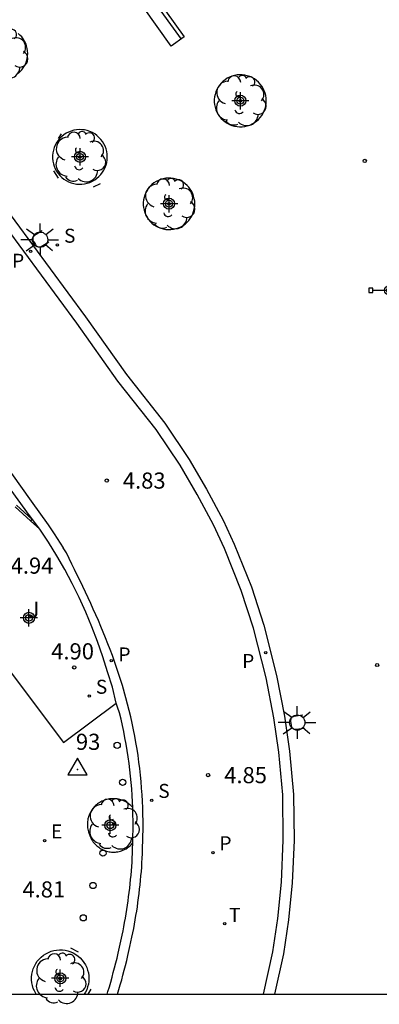
# Model space of a CAD drawing. Units: metres. Extents: x 583093 to 583444, y 4794789 to 4795041.
# Drawn here: x 583126 to 583143, y 4794790 to 4794836 of the extents above; entities that cross this region are included whole.
import ezdxf

# ---------------------------------------------------------------- set-up
doc = ezdxf.new("R2010")
doc.units = ezdxf.units.M
doc.header["$MEASUREMENT"] = 0
for name, color, linetype in [('010106', 9, 'Continuous'), ('020204', 9, 'Continuous'), ('020308', 9, 'Continuous'), ('030201', 9, 'Continuous'), ('030301', 9, 'Continuous'), ('060106', 9, 'Continuous'), ('060108', 9, 'Continuous'), ('060113', 4, 'Continuous'), ('090202', 1, 'Continuous'), ('090210', 9, 'Continuous'), ('100101', 9, 'Continuous'), ('100116', 71, 'Continuous'), ('100202', 3, 'Continuous'), ('100302', 7, 'Continuous'), ('210204', 9, 'Continuous'), ('210205', 4, 'Continuous'), ('210304', 9, 'Continuous'), ('210305', 4, 'Continuous'), ('220205', 1, 'Continuous'), ('220305', 1, 'Continuous'), ('240205', 1, 'Continuous'), ('240305', 1, 'Continuous'), ('250206', 9, 'Continuous'), ('260202', 9, 'Continuous'), ('Centroides', 1, 'Continuous')]:
    doc.layers.add(name, color=color, linetype=linetype)
doc.styles.add('ARIAL', font='arial.ttf', dxfattribs={"height": 1})
doc.styles.add('ROMANS', font='romans__.ttf', dxfattribs={"height": 1})

# ---------------------------------------------------------------- blocks, each defined once
blk = doc.blocks.new('Centroide')
for points in [[(0.402, 0), (-0.402, 0)], [(0, -0.402), (0, 0.402)]]:
    blk.add_lwpolyline(points)
for radius in [0.256, 0.159]:
    blk.add_circle((0, 0), radius)
blk = doc.blocks.new('SANEA')
blk.add_circle((0, 0), 0.055)
blk = doc.blocks.new('COTAPU')
blk.add_circle((0, 0), 0.075)
blk = doc.blocks.new('ARBOL')
blk.add_circle((0, 0), 0.0587)
for centre, radius, start, end in [((-0.28, 0.855), 0.3, 359.2878, 173.6078), ((0.097, 0.97), 0.21, 23.1565, 160.4665), ((0.438, 0.881), 0.24, 301.578, 139.328), ((-0.564, 0.381), 0.532, 92.28, 254.58), ((0.656, 0.288), 0.443, 319.8556, 114.7656), ((-0.091, 0.321), 0.12, 119.14, 310.56), ((0.819, -0.249), 0.383, 235.5275, 62.0275), ((-0.556, -0.339), 0.555, 142.64, 266.54), ((-0.039, -0.384), 0.21, 189.64, 323.88), ((0.299, -0.624), 0.532, 224.67, 0.24), ((-0.301, -0.676), 0.45, 213.78, 295.32)]:
    blk.add_arc(centre, radius, start, end)
blk = doc.blocks.new('BANCO')
blk.add_line((1.125, 0.1875), (-1.125, 0.1875))
blk.add_lwpolyline([(1.125, 0.75), (1.125, 0), (-1.125, 0), (-1.125, 0.75)], close=True)
blk = doc.blocks.new('VERTOP')
blk.add_lwpolyline([(-0.45, -0.26), (0.45, -0.26), (0, 0.52)], close=True)
blk.add_point((0, 0))
blk = doc.blocks.new('HUEPIV')
blk.add_circle((0, 0), 0.145)
blk = doc.blocks.new('REGELE')
blk.add_circle((0, 0), 0.055)
blk = doc.blocks.new('FAROLA')
for p, q in [((-0.63, 0.51), (-0.255, 0.245)), ((0, 0.355), (0, 0.755)), ((0.605, 0.49), (0.276, 0.223)), ((-0.355, 0), (-0.895, 0)), ((0.355, 0), (0.855, 0)), ((-0.65, -0.52), (-0.255, -0.24)), ((0, -0.355), (0, -0.755)), ((0.585, -0.52), (0.256, -0.246))]:
    blk.add_line(p, q)
blk.add_circle((0, 0), 0.355)
blk = doc.blocks.new('PLUVI3')
blk.add_circle((0, 0), 0.055)
blk = doc.blocks.new('RETEL')
blk.add_circle((0, 0), 0.055)
blk = doc.blocks.new('PANINF')
for p, q in [((-0.749, 0), (0, 0)), ((0, 0), (0.749, 0))]:
    blk.add_line(p, q)
for points in [[(-0.749, -0.099), (-0.749, 0.099), (-0.947, 0.099), (-0.947, -0.099)], [(0.947, -0.099), (0.947, 0.099), (0.749, 0.099), (0.749, -0.099)]]:
    blk.add_lwpolyline(points, close=True)
for radius in [0.21, 0.12]:
    blk.add_circle((0, 0), radius)

msp = doc.modelspace()

# ---------------------------------------------------------------- linework, layer by layer
at = {"layer": '010106', "flags": 128}
msp.add_lwpolyline([(583094.146, 4794790.192), (583444.136, 4794790.185), (583444.141, 4795040.178), (583094.151, 4795040.185)], close=True, dxfattribs=at)
at = {"layer": '060106', "flags": 128}
for points in [[(583128.241, 4794829.983), (583128.387, 4794830.205)], [(583128.247, 4794828.147), (583128.025, 4794828.485)], [(583130.177, 4794827.882), (583129.854, 4794827.73)], [(583127.483, 4794825.692), (583127.126, 4794825.476), (583127.1, 4794825.453), (583127.086, 4794825.437), (583127.07, 4794825.413), (583127.058, 4794825.389), (583127.051, 4794825.367), (583127.046, 4794825.345), (583127.044, 4794825.313), (583127.045, 4794825.289), (583127.053, 4794825.252), (583127.063, 4794825.227), (583127.082, 4794825.196), (583127.122, 4794825.13), (583127.168, 4794825.053), (583127.18, 4794825.032), (583127.206, 4794825), (583127.225, 4794824.984), (583127.244, 4794824.97), (583127.265, 4794824.96), (583127.298, 4794824.948), (583127.329, 4794824.943), (583127.365, 4794824.942), (583127.396, 4794824.947), (583127.437, 4794824.962), (583127.794, 4794825.178)], [(583139.597, 4794803.163), (583139.184, 4794803.105), (583139.151, 4794803.094), (583139.132, 4794803.085), (583139.108, 4794803.069), (583139.088, 4794803.052), (583139.072, 4794803.034), (583139.059, 4794803.016), (583139.044, 4794802.988), (583139.036, 4794802.965), (583139.029, 4794802.928), (583139.029, 4794802.901), (583139.033, 4794802.865), (583139.044, 4794802.789), (583139.056, 4794802.7), (583139.059, 4794802.676), (583139.071, 4794802.636), (583139.081, 4794802.614), (583139.094, 4794802.594), (583139.109, 4794802.576), (583139.134, 4794802.552), (583139.161, 4794802.535), (583139.194, 4794802.52), (583139.224, 4794802.513), (583139.268, 4794802.511), (583139.681, 4794802.569)], [(583128.793, 4794792.34), (583129.162, 4794792.168)], [(583129.741, 4794790.43), (583129.597, 4794790.192)]]:
    msp.add_lwpolyline(points, dxfattribs=at)
at = {"layer": '060108', "flags": 128}
for points in [[(583126.283, 4794812.936), (583127.005, 4794812.275)], [(583127.005, 4794812.275), (583126.943, 4794812.205)]]:
    msp.add_lwpolyline(points, dxfattribs=at)
at = {"layer": '060113', "flags": 128}
for points in [[(583102.018, 4794859.266), (583107.04, 4794852.445), (583113.391, 4794843.624), (583118.721, 4794836.325), (583126.206, 4794826.159), (583129.502, 4794821.685), (583131.405, 4794819.007), (583133.178, 4794816.745), (583134.317, 4794815.06), (583135.123, 4794813.678), (583135.894, 4794812.235), (583136.413, 4794811.114), (583137.207, 4794809.137), (583137.785, 4794807.356), (583138.383, 4794805.017), (583138.747, 4794803.121), (583138.981, 4794801.498), (583139.165, 4794799.485), (583139.189, 4794797.34), (583139.111, 4794795.367), (583138.932, 4794793.646), (583138.703, 4794792.068), (583138.282, 4794790.191)], [(583137.77, 4794790.191), (583138.211, 4794792.159), (583138.436, 4794793.708), (583138.612, 4794795.403), (583138.689, 4794797.347), (583138.665, 4794799.459), (583138.484, 4794801.44), (583138.254, 4794803.038), (583137.895, 4794804.908), (583137.305, 4794807.217), (583136.737, 4794808.966), (583135.954, 4794810.916), (583135.446, 4794812.012), (583134.686, 4794813.434), (583133.893, 4794814.794), (583132.774, 4794816.45), (583131.004, 4794818.708), (583129.097, 4794821.392), (583125.803, 4794825.862), (583118.318, 4794836.029), (583112.986, 4794843.33), (583106.636, 4794852.151), (583101.615, 4794858.971)], [(583094.147, 4794858.201), (583095.078, 4794856.914), (583102.735, 4794846.486), (583111.531, 4794834.453), (583122.388, 4794819.546), (583126.97, 4794813.117), (583127.767, 4794812.026), (583128.039, 4794811.607), (583128.453, 4794810.957)], [(583127.365, 4794811.824), (583126.893, 4794812.457), (583122.944, 4794817.891), (583117.755, 4794825.097), (583112.825, 4794831.791), (583106.231, 4794840.823), (583102.552, 4794845.744)], [(583130.989, 4794790.192), (583131.05, 4794790.402), (583131.114, 4794790.626), (583131.177, 4794790.851), (583131.238, 4794791.077), (583131.298, 4794791.303), (583131.356, 4794791.53), (583131.412, 4794791.757), (583131.466, 4794791.985), (583131.564, 4794792.412), (583131.655, 4794792.84), (583131.696, 4794793.041), (583131.735, 4794793.243), (583131.772, 4794793.445), (583131.808, 4794793.648), (583131.843, 4794793.85), (583131.875, 4794794.053), (583131.906, 4794794.257), (583131.935, 4794794.461), (583131.963, 4794794.665), (583131.989, 4794794.869), (583132.013, 4794795.073), (583132.035, 4794795.278), (583132.056, 4794795.483), (583132.075, 4794795.689), (583132.092, 4794795.894), (583132.108, 4794796.1), (583132.121, 4794796.306), (583132.133, 4794796.512), (583132.143, 4794796.718), (583132.151, 4794796.924), (583132.167, 4794797.432), (583132.172, 4794797.942), (583132.171, 4794798.247), (583132.166, 4794798.552), (583132.156, 4794798.857), (583132.143, 4794799.162), (583132.126, 4794799.467), (583132.105, 4794799.772), (583132.079, 4794800.076), (583132.05, 4794800.38), (583132.017, 4794800.684), (583131.979, 4794800.987), (583131.937, 4794801.289), (583131.892, 4794801.591), (583131.842, 4794801.892), (583131.788, 4794802.193), (583131.73, 4794802.492), (583131.667, 4794802.79), (583131.601, 4794803.088), (583131.53, 4794803.384), (583131.455, 4794803.679), (583131.376, 4794803.973), (583131.213, 4794804.545), (583131.033, 4794805.111), (583130.941, 4794805.389), (583130.845, 4794805.666), (583130.746, 4794805.941), (583130.644, 4794806.215), (583130.539, 4794806.487), (583130.431, 4794806.759), (583130.32, 4794807.028), (583130.207, 4794807.297), (583130.092, 4794807.565), (583129.975, 4794807.831), (583129.856, 4794808.097), (583129.736, 4794808.362), (583129.614, 4794808.626), (583129.491, 4794808.889), (583129.366, 4794809.151), (583129.241, 4794809.413), (583129.115, 4794809.674), (583128.988, 4794809.935), (583128.861, 4794810.195), (583128.734, 4794810.455), (583128.606, 4794810.714), (583128.453, 4794810.957)], [(583131.691, 4794798.872), (583131.679, 4794799.139), (583131.662, 4794799.438), (583131.642, 4794799.736), (583131.617, 4794800.035), (583131.588, 4794800.332), (583131.555, 4794800.63), (583131.518, 4794800.927), (583131.478, 4794801.223), (583131.433, 4794801.518), (583131.384, 4794801.813), (583131.331, 4794802.107), (583131.274, 4794802.4), (583131.213, 4794802.692), (583131.148, 4794802.983), (583131.079, 4794803.273), (583130.988, 4794803.534), (583130.921, 4794803.724)], [(583131.696, 4794797.222), (583131.703, 4794797.442), (583131.707, 4794797.943), (583131.706, 4794798.242), (583131.701, 4794798.541), (583131.692, 4794798.84), (583131.691, 4794798.872)], [(583130.504, 4794790.192), (583130.539, 4794790.309), (583130.604, 4794790.531), (583130.667, 4794790.753), (583130.729, 4794790.975), (583130.789, 4794791.197), (583130.848, 4794791.42), (583130.905, 4794791.643), (583130.961, 4794791.867), (583131.014, 4794792.091), (583131.111, 4794792.512), (583131.2, 4794792.934), (583131.24, 4794793.132), (583131.278, 4794793.33), (583131.315, 4794793.528), (583131.351, 4794793.727), (583131.384, 4794793.926), (583131.416, 4794794.125), (583131.447, 4794794.325), (583131.475, 4794794.525), (583131.502, 4794794.725), (583131.528, 4794794.925), (583131.551, 4794795.126), (583131.573, 4794795.327), (583131.594, 4794795.528), (583131.612, 4794795.729), (583131.629, 4794795.931), (583131.644, 4794796.133), (583131.658, 4794796.334), (583131.669, 4794796.536), (583131.679, 4794796.739), (583131.687, 4794796.941), (583131.696, 4794797.222)]]:
    msp.add_lwpolyline(points, dxfattribs=at)
at = {"layer": '100101', "flags": 128}
for points in [[(583126.81, 4794833.941), (583126.804, 4794834.061), (583126.787, 4794834.178), (583126.757, 4794834.294), (583126.716, 4794834.406), (583126.665, 4794834.513), (583126.602, 4794834.615), (583126.53, 4794834.71), (583126.449, 4794834.798), (583126.36, 4794834.877)], [(583126.36, 4794833.006), (583126.449, 4794833.085), (583126.53, 4794833.173), (583126.602, 4794833.268), (583126.665, 4794833.369), (583126.716, 4794833.477), (583126.757, 4794833.589), (583126.787, 4794833.704), (583126.804, 4794833.822), (583126.81, 4794833.941)], [(583137.9, 4794831.74), (583137.894, 4794831.861), (583137.876, 4794831.98), (583137.846, 4794832.097), (583137.805, 4794832.21), (583137.753, 4794832.319), (583137.69, 4794832.421), (583137.617, 4794832.518), (583137.535, 4794832.606), (583137.445, 4794832.686), (583137.347, 4794832.756), (583137.242, 4794832.816), (583137.132, 4794832.866), (583137.018, 4794832.904), (583136.9, 4794832.931), (583136.781, 4794832.946), (583136.66, 4794832.949), (583136.54, 4794832.94), (583136.421, 4794832.919), (583136.305, 4794832.887), (583136.193, 4794832.843), (583136.086, 4794832.788), (583135.984, 4794832.722), (583135.89, 4794832.647), (583135.804, 4794832.563), (583135.726, 4794832.47), (583135.658, 4794832.371), (583135.601, 4794832.265), (583135.554, 4794832.154), (583135.518, 4794832.039), (583135.495, 4794831.92), (583135.483, 4794831.8), (583135.483, 4794831.68), (583135.495, 4794831.56), (583135.518, 4794831.442), (583135.554, 4794831.327), (583135.601, 4794831.215), (583135.658, 4794831.11), (583135.726, 4794831.01), (583135.804, 4794830.918), (583135.89, 4794830.833), (583135.984, 4794830.758), (583136.086, 4794830.693), (583136.193, 4794830.638), (583136.305, 4794830.594), (583136.421, 4794830.561), (583136.54, 4794830.54), (583136.66, 4794830.531), (583136.781, 4794830.534), (583136.9, 4794830.549), (583137.018, 4794830.576), (583137.132, 4794830.614), (583137.242, 4794830.664), (583137.347, 4794830.724), (583137.445, 4794830.795), (583137.535, 4794830.874), (583137.617, 4794830.963), (583137.69, 4794831.059), (583137.753, 4794831.162), (583137.805, 4794831.27), (583137.846, 4794831.384), (583137.876, 4794831.501), (583137.894, 4794831.62), (583137.9, 4794831.74)], [(583130.506, 4794829.129), (583130.5, 4794829.255), (583130.481, 4794829.381), (583130.45, 4794829.504), (583130.406, 4794829.623), (583130.351, 4794829.737), (583130.285, 4794829.845), (583130.208, 4794829.946), (583130.122, 4794830.039), (583130.027, 4794830.123), (583129.924, 4794830.197), (583129.814, 4794830.261), (583129.699, 4794830.313), (583129.578, 4794830.353), (583129.455, 4794830.382), (583129.329, 4794830.397), (583129.202, 4794830.401), (583129.075, 4794830.391), (583128.951, 4794830.369), (583128.828, 4794830.335), (583128.71, 4794830.288), (583128.598, 4794830.23), (583128.491, 4794830.162), (583128.392, 4794830.084), (583128.301, 4794829.995), (583128.219, 4794829.898), (583128.148, 4794829.793), (583128.087, 4794829.682), (583128.038, 4794829.565), (583128.001, 4794829.444), (583127.976, 4794829.319), (583127.963, 4794829.193), (583127.963, 4794829.066), (583127.976, 4794828.94), (583128.001, 4794828.816), (583128.038, 4794828.694), (583128.087, 4794828.578), (583128.148, 4794828.466), (583128.219, 4794828.361), (583128.301, 4794828.264), (583128.392, 4794828.176), (583128.491, 4794828.097), (583128.598, 4794828.028), (583128.71, 4794827.97), (583128.828, 4794827.924), (583128.951, 4794827.889), (583129.075, 4794827.867), (583129.202, 4794827.858), (583129.329, 4794827.861), (583129.455, 4794827.877), (583129.578, 4794827.905), (583129.699, 4794827.945), (583129.814, 4794827.997), (583129.924, 4794828.061), (583130.027, 4794828.135), (583130.122, 4794828.219), (583130.208, 4794828.312), (583130.285, 4794828.413), (583130.351, 4794828.521), (583130.406, 4794828.634), (583130.45, 4794828.754), (583130.481, 4794828.876), (583130.5, 4794829.002), (583130.506, 4794829.129)], [(583134.578, 4794826.948), (583134.572, 4794827.067), (583134.554, 4794827.185), (583134.524, 4794827.301), (583134.483, 4794827.413), (583134.432, 4794827.521), (583134.369, 4794827.623), (583134.297, 4794827.718), (583134.216, 4794827.806), (583134.126, 4794827.885), (583134.029, 4794827.955), (583133.926, 4794828.014), (583133.817, 4794828.064), (583133.703, 4794828.102), (583133.587, 4794828.128), (583133.468, 4794828.143), (583133.349, 4794828.146), (583133.23, 4794828.137), (583133.112, 4794828.116), (583132.997, 4794828.084), (583132.886, 4794828.04), (583132.779, 4794827.986), (583132.679, 4794827.921), (583132.585, 4794827.846), (583132.5, 4794827.763), (583132.423, 4794827.671), (583132.356, 4794827.573), (583132.298, 4794827.468), (583132.252, 4794827.358), (583132.217, 4794827.244), (583132.193, 4794827.127), (583132.181, 4794827.008), (583132.181, 4794826.889), (583132.193, 4794826.77), (583132.217, 4794826.653), (583132.252, 4794826.538), (583132.298, 4794826.428), (583132.356, 4794826.323), (583132.423, 4794826.225), (583132.5, 4794826.133), (583132.585, 4794826.05), (583132.679, 4794825.975), (583132.779, 4794825.91), (583132.886, 4794825.856), (583132.997, 4794825.812), (583133.112, 4794825.78), (583133.23, 4794825.759), (583133.349, 4794825.75), (583133.468, 4794825.753), (583133.587, 4794825.768), (583133.703, 4794825.794), (583133.817, 4794825.832), (583133.926, 4794825.882), (583134.029, 4794825.94), (583134.126, 4794826.01), (583134.216, 4794826.089), (583134.297, 4794826.177), (583134.369, 4794826.272), (583134.432, 4794826.374), (583134.483, 4794826.482), (583134.524, 4794826.594), (583134.554, 4794826.71), (583134.572, 4794826.828), (583134.578, 4794826.948)], [(583131.691, 4794798.872), (583131.649, 4794798.916), (583131.606, 4794798.959), (583131.561, 4794798.999), (583131.515, 4794799.036), (583131.466, 4794799.072), (583131.415, 4794799.105), (583131.363, 4794799.135), (583131.31, 4794799.163), (583131.255, 4794799.188), (583131.199, 4794799.21), (583131.142, 4794799.229), (583131.084, 4794799.246), (583131.025, 4794799.259), (583130.965, 4794799.27), (583130.906, 4794799.277), (583130.846, 4794799.282), (583130.785, 4794799.283), (583130.725, 4794799.282), (583130.665, 4794799.278), (583130.605, 4794799.27), (583130.546, 4794799.26), (583130.487, 4794799.246), (583130.429, 4794799.23), (583130.372, 4794799.211), (583130.316, 4794799.189), (583130.261, 4794799.164), (583130.207, 4794799.136), (583130.155, 4794799.106), (583130.105, 4794799.073), (583130.056, 4794799.038), (583130.009, 4794799), (583129.963, 4794798.96), (583129.92, 4794798.918), (583129.88, 4794798.874), (583129.841, 4794798.827), (583129.805, 4794798.779), (583129.771, 4794798.729), (583129.74, 4794798.678), (583129.711, 4794798.625), (583129.685, 4794798.57), (583129.662, 4794798.514), (583129.642, 4794798.458), (583129.624, 4794798.4), (583129.61, 4794798.342), (583129.598, 4794798.282), (583129.59, 4794798.223), (583129.584, 4794798.163), (583129.581, 4794798.102), (583129.582, 4794798.042), (583129.585, 4794797.982), (583129.592, 4794797.922), (583129.601, 4794797.863), (583129.613, 4794797.804), (583129.629, 4794797.745), (583129.647, 4794797.688), (583129.692, 4794797.576), (583129.713, 4794797.521), (583129.737, 4794797.468), (583129.764, 4794797.415), (583129.793, 4794797.364), (583129.824, 4794797.315), (583129.858, 4794797.267), (583129.895, 4794797.221), (583129.934, 4794797.177), (583129.974, 4794797.135), (583130.017, 4794797.095), (583130.062, 4794797.057), (583130.109, 4794797.021), (583130.157, 4794796.988), (583130.207, 4794796.957), (583130.259, 4794796.929), (583130.312, 4794796.903), (583130.366, 4794796.881), (583130.421, 4794796.86), (583130.477, 4794796.843), (583130.534, 4794796.829), (583130.591, 4794796.817), (583130.649, 4794796.808), (583130.708, 4794796.802), (583130.767, 4794796.799), (583130.825, 4794796.799), (583130.884, 4794796.802), (583130.942, 4794796.808), (583131, 4794796.817), (583131.058, 4794796.829), (583131.115, 4794796.843), (583131.171, 4794796.861), (583131.226, 4794796.881), (583131.28, 4794796.904), (583131.333, 4794796.93), (583131.384, 4794796.958), (583131.434, 4794796.989), (583131.483, 4794797.022), (583131.529, 4794797.058), (583131.574, 4794797.096), (583131.617, 4794797.136), (583131.696, 4794797.222)], [(583127.2, 4794790.192), (583127.18, 4794790.222), (583127.117, 4794790.339), (583127.065, 4794790.462), (583127.026, 4794790.589), (583127, 4794790.72), (583126.986, 4794790.852), (583126.986, 4794790.985), (583127, 4794791.118), (583127.026, 4794791.248), (583127.065, 4794791.375), (583127.117, 4794791.498), (583127.18, 4794791.615), (583127.255, 4794791.725), (583127.341, 4794791.827), (583127.436, 4794791.92), (583127.54, 4794792.003), (583127.652, 4794792.075), (583127.771, 4794792.136), (583127.895, 4794792.184), (583128.023, 4794792.22), (583128.154, 4794792.243), (583128.286, 4794792.253), (583128.42, 4794792.25), (583128.552, 4794792.233), (583128.681, 4794792.204), (583128.808, 4794792.161), (583128.929, 4794792.107), (583129.044, 4794792.04), (583129.152, 4794791.962), (583129.252, 4794791.874), (583129.343, 4794791.777), (583129.423, 4794791.671), (583129.492, 4794791.557), (583129.55, 4794791.437), (583129.596, 4794791.312), (583129.628, 4794791.183), (583129.648, 4794791.052), (583129.655, 4794790.919)], [(583129.655, 4794790.919), (583129.648, 4794790.786), (583129.628, 4794790.654), (583129.596, 4794790.525), (583129.55, 4794790.4), (583129.492, 4794790.28), (583129.439, 4794790.192)]]:
    msp.add_lwpolyline(points, dxfattribs=at)
at = {"layer": '100116', "flags": 128}
for points in [[(583126.943, 4794812.205), (583126.219, 4794812.86)], [(583127.365, 4794811.824), (583126.943, 4794812.205)], [(583121.173, 4794811.6), (583128.469, 4794801.89), (583130.921, 4794803.724)], [(583130.921, 4794803.724), (583130.751, 4794804.465), (583130.512, 4794805.178), (583130.296, 4794805.885), (583130.058, 4794806.586), (583129.796, 4794807.278), (583129.512, 4794807.961), (583129.207, 4794808.633), (583128.881, 4794809.294), (583128.533, 4794809.945), (583128.164, 4794810.584), (583127.775, 4794811.21), (583127.365, 4794811.824)]]:
    msp.add_lwpolyline(points, dxfattribs=at)

# ---------------------------------------------------------------- block references
at = {"layer": '020204', "rotation": 359.9987685839998}
for p in [(583142.48, 4794828.943, 5.184), (583130.482, 4794814.078, 4.834), (583128.973, 4794805.386, 4.898), (583143.055, 4794805.499, 4.955), (583135.194, 4794800.378, 4.851)]:
    msp.add_blockref('COTAPU', p, dxfattribs=at)
at = {"layer": '030201'}
msp.add_blockref('VERTOP', (583129.122, 4794800.647, 4.905), dxfattribs=at)
at = {"layer": '090202', "rotation": 125.4397742686189}
msp.add_blockref('BANCO', (583133.436, 4794835.635), dxfattribs=at)
at = {"layer": '090210', "rotation": 359.9987685839998}
msp.add_blockref('PANINF', (583143.609, 4794822.928), dxfattribs=at)
at = {"layer": '100202', "rotation": 359.9987685839998}
for p in [(583125.614, 4794833.941), (583136.691, 4794831.74), (583129.234, 4794829.13), (583133.379, 4794826.948), (583130.804, 4794798.099), (583128.32, 4794790.919)]:
    msp.add_blockref('ARBOL', p, dxfattribs=at)
at = {"layer": '210204', "rotation": 359.9987685839998}
for p in [(583128.191, 4794825.034, 4.762), (583129.671, 4794804.057, 4.966), (583132.574, 4794799.213, 4.902)]:
    msp.add_blockref('SANEA', p, dxfattribs=at)
at = {"layer": '210205', "rotation": 359.9987685839998}
for p in [(583126.939, 4794824.734, 4.7), (583137.874, 4794806.068, 4.835), (583130.694, 4794805.696, 4.801), (583135.418, 4794796.779, 4.964)]:
    msp.add_blockref('PLUVI3', p, dxfattribs=at)
at = {"layer": '220205', "rotation": 359.9987685839998}
msp.add_blockref('REGELE', (583127.592, 4794797.329, 4.928), dxfattribs=at)
at = {"layer": '240205', "rotation": 359.9987685839998}
msp.add_blockref('RETEL', (583135.97, 4794793.477, 4.964), dxfattribs=at)
at = {"layer": '250206', "rotation": 359.9987685839998}
for p in [(583127.382, 4794825.28), (583139.342, 4794802.824)]:
    msp.add_blockref('FAROLA', p, dxfattribs=at)
at = {"layer": '260202', "rotation": 359.9987685839998}
for p in [(583130.967, 4794801.764), (583131.218, 4794800.046), (583130.306, 4794796.751), (583129.848, 4794795.245), (583129.389, 4794793.74)]:
    msp.add_blockref('HUEPIV', p, dxfattribs=at)
at = {"layer": 'Centroides', "rotation": 359.9987685839998}
for p in [(583136.694, 4794831.743), (583129.24, 4794829.134), (583133.379, 4794826.954), (583126.866, 4794807.694), (583130.649, 4794798.05), (583128.323, 4794790.931)]:
    msp.add_blockref('Centroide', p, dxfattribs=at)

# ---------------------------------------------------------------- texts
at = {"layer": '020308', "style": 'ARIAL'}
for s, p in [('4.83', (583131.232, 4794813.703)), ('4.94', (583126.015, 4794809.748)), ('4.90', (583127.901, 4794805.763)), ('4.85', (583135.944, 4794800.003)), ('4.81', (583126.563, 4794794.688))]:
    msp.add_text(s, height=0.75, rotation=359.9988, dxfattribs=at).set_placement(p)
at = {"layer": '030301', "insert": (583129.05, 4794801.319), "char_height": 0.75, "attachment_point": 7, "style": 'ARIAL'}
msp.add_mtext('93', dxfattribs=at)
at = {"layer": '100302', "style": 'ARIAL'}
msp.add_text('J', height=0.75, rotation=359.9988, dxfattribs=at).set_placement((583126.81, 4794807.696))
at = {"layer": '210304', "style": 'ROMANS'}
for p in [(583128.497, 4794825.14), (583129.977, 4794804.163), (583132.88, 4794799.319)]:
    msp.add_text('S', height=0.65, rotation=359.9988, dxfattribs=at).set_placement(p)
at = {"layer": '210305', "style": 'ROMANS'}
for p in [(583126.083, 4794823.975), (583131.028, 4794805.665), (583136.781, 4794805.362), (583135.724, 4794796.885)]:
    msp.add_text('P', height=0.65, rotation=359.9988, dxfattribs=at).set_placement(p)
at = {"layer": '220305', "style": 'ROMANS'}
msp.add_text('E', height=0.65, rotation=359.9988, dxfattribs=at).set_placement((583127.898, 4794797.435))
at = {"layer": '240305', "style": 'ROMANS'}
msp.add_text('T', height=0.65, rotation=359.9988, dxfattribs=at).set_placement((583136.167, 4794793.551))

doc.saveas('drawing.dxf')
